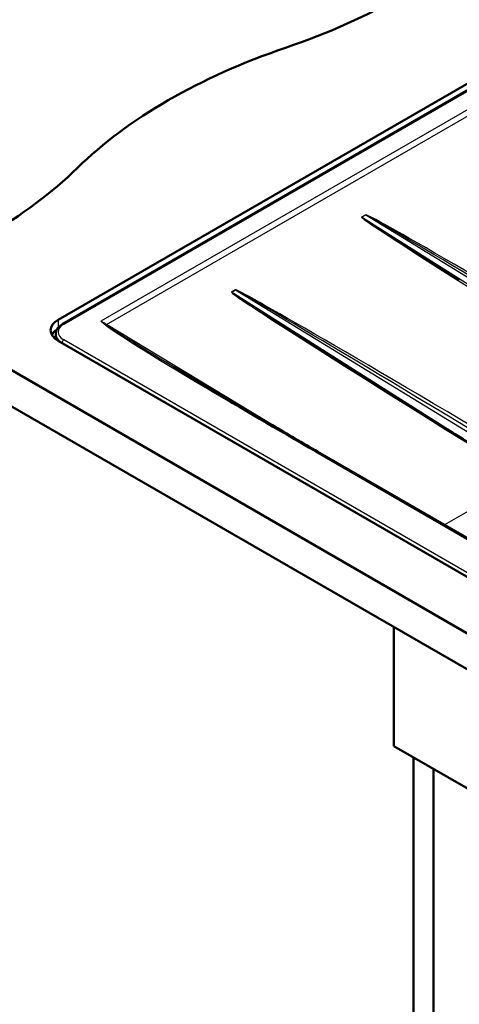
# Model space of a CAD drawing. Units: millimetres. Extents: x 0 to 2100, y 0 to 2970.
# Drawn here: x 751 to 1049, y 1304 to 1973 of the extents above; entities that cross this region are included whole.
import ezdxf

# ---------------------------------------------------------------- set-up
doc = ezdxf.new("R2010")
doc.units = ezdxf.units.MM
doc.header["$LTSCALE"] = 10
doc.layers.add('Visible Edges(ISO)', color=7, linetype='Continuous', lineweight=50)
doc.layers.add('Visible Tangent Edges(ISO)', color=7, linetype='Continuous', lineweight=25)

msp = doc.modelspace()

# ---------------------------------------------------------------- linework, layer by layer
at = {"layer": 'Visible Edges(ISO)'}
for p, q in [((776.71, 1768.96), (1109.76, 1961.24)), ((1112.06, 1957.92), (779.72, 1766.04)), ((648.37, 1790.39), (1426.19, 1341.32)), ((1426.19, 1316.82), (648.37, 1765.89)), ((775.14, 1759.87), (774.81, 1756.12)), ((1364.32, 1415.41), (776.71, 1754.67)), ((1367.3, 1440.23), (953.19, 1679.31)), ((1004.76, 1560.14), (1004.76, 1479.3)), ((1004.76, 1479.3), (1358.31, 1275.18)), ((1018.19, 962.87), (1018.19, 1471.55)), ((1031.63, 1463.79), (1031.63, 970.63))]:
    msp.add_line(p, q, dxfattribs=at)
for centre, major_axis, start_param, end_param in [((728.07, 2152.63), (-400, 0), 2.103514, 2.608875), ((1134.37, 1754.75), (-400, 0), 5.245107, 5.750467), ((445.22, 1989.33), (-400, 0), 2.103514, 2.608875), ((789.09, 1761.81), (-17.5, 0), 5.497787, 7.068583), ((789.09, 1755.69), (-17.5, 0), 5.567904, 5.975298), ((789.8, 1755.69), (-15, 0), 6.233719, 6.250029)]:
    msp.add_ellipse(centre, major_axis=major_axis, ratio=0.57735, start_param=start_param, end_param=end_param, dxfattribs=at)
for points, knots in [([(775.14, 1759.87), (775.18, 1760.37), (775.28, 1760.86), (775.61, 1761.82), (775.84, 1762.28), (776.38, 1763.16), (776.71, 1763.58), (777.44, 1764.36), (777.84, 1764.73), (778.73, 1765.43), (779.21, 1765.75), (779.72, 1766.04)], [2.4056604, 2.4056604, 2.4056604, 2.4056604, 2.5528468, 2.5528468, 2.7000333, 2.7000333, 2.8472197, 2.8472197, 2.9944062, 2.9944062, 3.1415927, 3.1415927, 3.1415927, 3.1415927]), ([(960.81, 1744.87), (967.8, 1740.44), (975.26, 1735.73), (990.96, 1725.84), (999.21, 1720.66), (1016.34, 1709.91), (1025.23, 1704.36), (1043.48, 1692.96), (1052.85, 1687.12), (1071.9, 1675.28), (1081.57, 1669.27), (1091.31, 1663.23)], [0.8086866, 0.8086866, 0.8086866, 0.8086866, 0.9436538, 0.9436538, 1.078621, 1.078621, 1.2135882, 1.2135882, 1.3485554, 1.3485554, 1.4835226, 1.4835226, 1.4835226, 1.4835226]), ([(855.06, 1737.08), (856.56, 1736.17), (858.09, 1735.25), (861.21, 1733.36), (862.8, 1732.41), (866.04, 1730.47), (867.69, 1729.48), (871.03, 1727.48), (872.74, 1726.46), (876.19, 1724.4), (877.94, 1723.36), (879.72, 1722.3)], [0.7969781, 0.7969781, 0.7969781, 0.7969781, 0.8367585, 0.8367585, 0.876539, 0.876539, 0.9163195, 0.9163195, 0.9561, 0.9561, 0.9958804, 0.9958804, 0.9958804, 0.9958804]), ([(879.72, 1722.3), (884.07, 1719.71), (888.57, 1717.05), (897.82, 1711.59), (902.57, 1708.79), (912.27, 1703.1), (917.22, 1700.2), (927.29, 1694.33), (932.4, 1691.35), (942.72, 1685.36), (947.94, 1682.34), (953.19, 1679.31)], [0.9958804, 0.9958804, 0.9958804, 0.9958804, 1.0934043, 1.0934043, 1.1909282, 1.1909282, 1.2884521, 1.2884521, 1.385976, 1.385976, 1.4834999, 1.4834999, 1.4834999, 1.4834999])]:
    msp.add_open_spline(points, degree=3, knots=knots, dxfattribs=at)
at = {"layer": 'Visible Tangent Edges(ISO)'}
for p, q in [((780.47, 1765.97), (1112.81, 1957.85)), ((1109.5, 1943.22), (805.8, 1767.88)), ((809.5, 1765.69), (1113.2, 1941.03)), ((985.63, 1840.25), (982.86, 1838.65)), ((982.87, 1838.64), (985.64, 1840.24)), ((985.64, 1840.24), (1232.79, 1689.07)), ((1155.83, 1729.08), (982.87, 1838.64)), ((897.24, 1789.22), (894.47, 1787.62)), ((894.49, 1787.61), (897.25, 1789.21)), ((1067.45, 1678.05), (894.49, 1787.61)), ((897.25, 1789.21), (1173.36, 1620.32)), ((776.71, 1768.96), (776.71, 1763.56)), ((881.74, 1722), (809.5, 1765.69)), ((779.4, 1753.12), (779.42, 1753.46)), ((779.42, 1753.46), (1366.31, 1414.61)), ((1367.37, 1416.36), (780.47, 1755.21)), ((932.35, 1691.38), (881.74, 1722)), ((951.69, 1679.16), (1365.8, 1440.08)), ((1093.67, 1661.05), (1039.24, 1629.63))]:
    msp.add_line(p, q, dxfattribs=at)
for centre, major_axis, ratio, start_param, end_param in [((1207.25, 1707.96), (-221.64, 132.28), 0.011049, 4.793612, 6.277018), ((985.59, 1838.64), (-1, 1.73), 0.57735, 5.458733, 5.471607), ((1207.22, 1706.34), (-221.58, 133.89), 0.005524, 4.796677, 6.280082), ((1200.5, 1704.05), (-217.66, 134.59), 0.011241, 6.27714, 7.760546), ((1200.46, 1702.44), (-217.59, 136.2), 0.00562, 6.280262, 7.088831), ((982.82, 1837.04), (-1, 1.73), 0.57735, 5.458733, 5.471607), ((1112.11, 1653.02), (-217.66, 134.59), 0.011241, 6.27714, 7.760546), ((1112.07, 1651.41), (-217.59, 136.2), 0.00562, 6.280262, 7.088831), ((894.43, 1786.01), (-1, 1.73), 0.57735, 5.458733, 5.471607), ((1118.87, 1656.92), (-221.64, 132.28), 0.011049, 4.793612, 6.277018), ((897.2, 1787.61), (-1, 1.73), 0.57735, 5.458733, 5.471607), ((1118.83, 1655.31), (-221.58, 133.89), 0.005524, 4.796677, 6.280082), ((789.8, 1760.59), (-13.18, 0), 0.57735, 5.497787, 7.068583), ((780.47, 1764.74), (-0.75, 1.3), 0.57735, 5.497787, 6.283185), ((818.36, 1611.83), (-112.18, 166.01), 0.524179, 5.434517, 5.460697), ((809.56, 1768.11), (-1.55, -2.57), 0.560715, 0.646804, 0.797038), ((789.8, 1759.45), (-14.68, 0), 0.57735, 6.233719, 7.068583), ((808.82, 1762.96), (1.9, 2.33), 0.666239, 0.733026, 0.885449), ((970.07, 1673.47), (-162.49, 93.32), 0.022614, 0.13711, 0.982816), ((970.07, 1671.02), (-162.4, 95.77), 0.011311, 0.143812, 0.790616), ((780.47, 1753.98), (0.75, 1.3), 0.57735, 0.785398, 2.286381), ((878.18, 1719.72), (1.53, 2.58), 0.585756, 0, 0.792841), ((970.07, 1673.47), (-162.49, 93.32), 0.022614, 0.982816, 1.470436), ((881.8, 1724.41), (-1.55, -2.57), 0.560715, 0.29232, 0.797038), ((951.69, 1676.71), (1.5, 2.6), 0.57735, 0, 0.785398)]:
    msp.add_ellipse(centre, major_axis=major_axis, ratio=ratio, start_param=start_param, end_param=end_param, dxfattribs=at)
for points, knots in [([(805.8, 1767.88), (806.3, 1767.47), (806.8, 1767.06), (807.81, 1766.23), (808.31, 1765.82), (808.82, 1765.41)], [-0.0024177, -0.0024177, -0.0024177, -0.0024177, 0.2594421, 0.2594421, 0.5213019, 0.5213019, 0.5213019, 0.5213019]), ([(809.19, 1765.53), (808.62, 1765.93), (808.06, 1766.32), (806.93, 1767.11), (806.36, 1767.49), (805.8, 1767.88)], [-0.5213019, -0.5213019, -0.5213019, -0.5213019, -0.2594421, -0.2594421, 0.0024177, 0.0024177, 0.0024177, 0.0024177])]:
    msp.add_open_spline(points, degree=3, knots=knots, dxfattribs=at)

doc.saveas('drawing.dxf')
